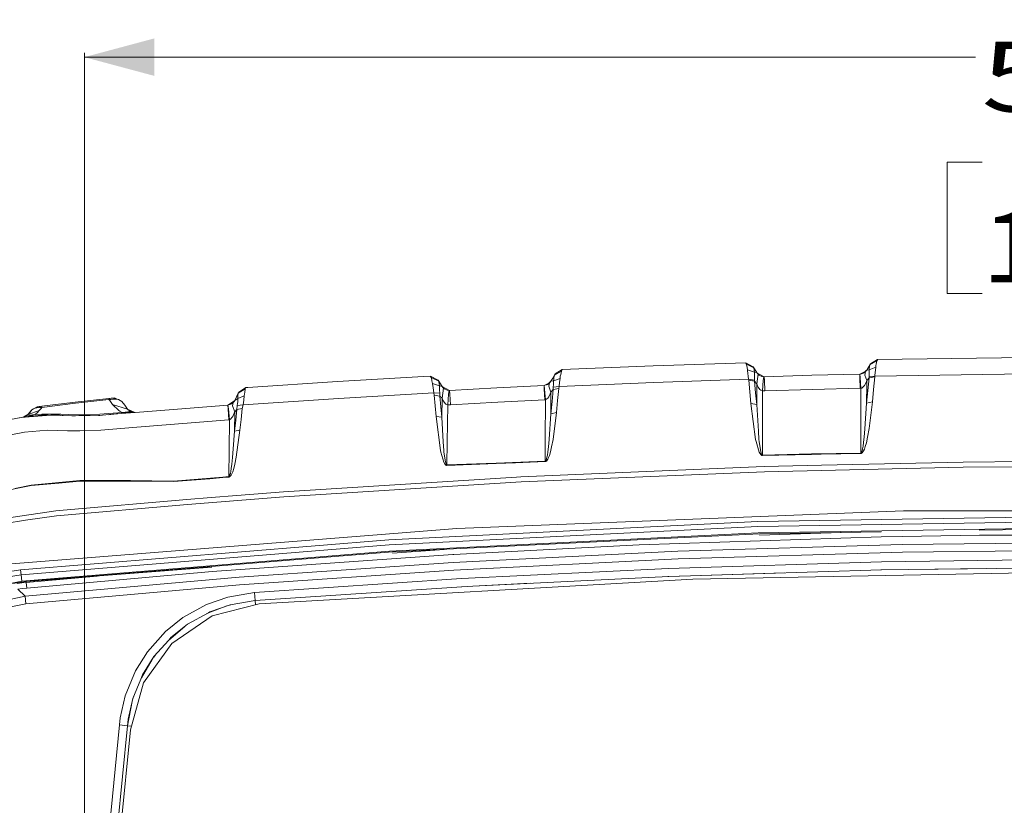
# Model space of a CAD drawing. Units: millimetres. Extents: x -1525 to 1837, y 192 to 3386.
# Drawn here: x -790 to -88, y 2825 to 3386 of the extents above; entities that cross this region are included whole.
import ezdxf

# ---------------------------------------------------------------- set-up
doc = ezdxf.new("R2010")
doc.units = ezdxf.units.MM
doc.layers.add('1', color=7, linetype='Continuous', true_color=0xffffff)
doc.styles.add('blockfont', font='simplex.shx')
doc.dimstyles.get("Standard").update_dxf_attribs({"dimtxt": 0.18, "dimasz": 0.18, "dimexe": 0.18, "dimexo": 0.0625, "dimgap": 0.09, "dimtad": 0, "dimtih": 1, "dimtoh": 1, "dimdec": 4, "dimzin": 0, "dimdsep": 46, "dimtxsty": 'Standard', "dimcen": 0.09, "dimadec": 0, "dimazin": 0, "dimtfac": 1, "dimtdec": 4, "dimtofl": 0, "dimtmove": 0, "dimatfit": 3, "dimfxl": 1, "dimtolj": 1, "dimtzin": 0, "dimarcsym": 0})

# ---------------------------------------------------------------- blocks, each defined once
blk = doc.blocks.new('_U0')
at = {"layer": '1', "color": 18, "lineweight": 18}
for p, q in [((-744.18366, 2628.217829), (-744.18366, 3362.308304)), ((744.18366, 2628.217829), (744.18366, 3362.308304)), ((-744.18366, 3359.133304), (-108.045833, 3359.133304)), ((744.18366, 3359.133304), (108.045833, 3359.133304))]:
    blk.add_line(p, q, dxfattribs=at)
at = {"layer": '1', "color": 18, "lineweight": 13}
for p, q in [((-103.333333, 3284.133304), (-128.333333, 3284.133304)), ((-128.333333, 3284.133304), (-128.333333, 3190.383304)), ((128.333333, 3284.133304), (103.333333, 3284.133304)), ((128.333333, 3190.383304), (128.333333, 3284.133304)), ((-128.333333, 3190.383304), (-103.333333, 3190.383304)), ((103.333333, 3190.383304), (128.333333, 3190.383304))]:
    blk.add_line(p, q, dxfattribs=at)
at = {"layer": '1', "color": 18, "lineweight": 70}
for points in [[(-744.18366, 3359.133304), (-694.183709, 3372.530764), (-694.18361, 3345.735844)], [(744.18366, 3359.133304), (694.183709, 3345.735844), (694.18361, 3372.530764)]]:
    blk.add_solid(points, dxfattribs=at)
at = {"layer": '1', "color": 18, "linetype": 'Continuous', "lineweight": 13, "char_height": 50, "attachment_point": 7, "line_spacing_factor": 0.903614, "style": 'blockfont'}
for s, insert in [('\\W1.3321;58.6', (-103.808333, 3320.237471)), ('\\W1.1591;1488', (-103.808333, 3198.362471))]:
    blk.add_mtext(s, dxfattribs=dict(at, insert=insert))

msp = doc.modelspace()

# ---------------------------------------------------------------- linework, layer by layer
at = {"layer": '1', "color": 18, "linetype": 'Continuous', "lineweight": 18}
for p, q in [((-183.565706, 3139.588855), (-178.516254, 3142.337106)), ((-178.063333, 3143.305562), (-183.10833, 3140.365623)), ((-178.516254, 3142.337106), (-179.00978, 3139.966272)), ((-178.178102, 3143.058084), (-178.516254, 3142.337106)), ((-178.063333, 3143.305562), (-178.178102, 3143.058084)), ((-67.656979, 3144.787334), (-178.063333, 3143.305562)), ((-408.637136, 3132.242702), (-403.707713, 3134.985231)), ((-403.175026, 3136.150382), (-408.092737, 3133.180164)), ((-403.170526, 3136.169456), (-408.088207, 3133.199237)), ((-403.707713, 3134.985231), (-404.208243, 3132.70428)), ((-403.309613, 3135.853551), (-403.707713, 3134.985231)), ((-403.175026, 3136.150382), (-403.309613, 3135.853551)), ((-403.175026, 3136.150382), (-338.208318, 3138.785861)), ((-403.170526, 3136.169456), (-403.175026, 3136.150382)), ((-403.170526, 3136.169456), (-338.208318, 3138.785861)), ((-338.208318, 3138.785861), (-272.094697, 3140.992187)), ((-272.094697, 3140.992187), (-266.795278, 3138.121389)), ((-272.094697, 3140.992187), (-271.984309, 3140.766881)), ((-271.659881, 3140.107416), (-271.984309, 3140.766881)), ((-271.659881, 3140.107416), (-271.521956, 3139.786266)), ((-266.367435, 3137.415908), (-271.659881, 3140.107416)), ((-271.521956, 3139.786266), (-271.139681, 3137.62524)), ((-271.139681, 3137.62524), (-270.863444, 3136.063598)), ((-270.863444, 3136.063598), (-270.80071, 3135.453247)), ((-265.930533, 3134.238504), (-270.863444, 3136.063598)), ((-270.80071, 3135.453247), (-270.092219, 3129.309915)), ((-266.795278, 3138.121389), (-264.264286, 3133.97076)), ((-266.795278, 3138.121389), (-266.687006, 3137.94186)), ((-266.687006, 3137.94186), (-266.367435, 3137.415908)), ((-266.367435, 3137.415908), (-266.2507, 3137.182496)), ((-264.264286, 3133.97076), (-266.367435, 3137.415908)), ((-266.2507, 3137.182496), (-265.930533, 3134.238504)), ((-190.706879, 3132.903121), (-187.289245, 3134.442067)), ((-188.270658, 3133.529209), (-185.789704, 3135.836862)), ((-187.183127, 3132.293724), (-186.652675, 3134.709142)), ((-186.652675, 3134.709142), (-187.107816, 3134.288333)), ((-186.652675, 3134.709142), (-186.069995, 3135.405563)), ((-186.069995, 3135.405563), (-185.960099, 3135.564588)), ((-185.960099, 3135.564588), (-185.789794, 3135.835432)), ((-185.789794, 3135.835432), (-183.565706, 3139.588855)), ((-185.789794, 3135.835432), (-184.028506, 3136.073612)), ((-185.789704, 3135.836862), (-185.789794, 3135.835432)), ((-185.789704, 3135.836862), (-183.10833, 3140.365623)), ((-184.03621, 3133.298419), (-184.033245, 3134.362958)), ((-184.028506, 3136.073612), (-184.033245, 3134.362958)), ((-184.028506, 3136.073612), (-179.313168, 3137.8875)), ((-184.028506, 3136.073612), (-184.016541, 3136.990331)), ((-183.565706, 3139.588855), (-184.016541, 3136.990331)), ((-183.565706, 3139.588855), (-183.224484, 3140.167259)), ((-183.10833, 3140.365623), (-183.224484, 3140.167259)), ((-179.313168, 3137.8875), (-179.894969, 3132.026456)), ((-179.207519, 3139.016174), (-179.313168, 3137.8875)), ((-179.00978, 3139.966272), (-179.207519, 3139.016174)), ((-627.542019, 3123.495124), (-563.614845, 3127.649568)), ((-563.614845, 3127.649568), (-502.173841, 3131.225131)), ((-502.173841, 3131.225131), (-497.138292, 3131.518148)), ((-497.138292, 3131.518148), (-491.71102, 3128.686212)), ((-497.138292, 3131.518148), (-497.01637, 3131.275438)), ((-496.657729, 3130.563043), (-497.01637, 3131.275438)), ((-496.657729, 3130.563043), (-496.513635, 3130.239032)), ((-491.243273, 3127.92661), (-496.657729, 3130.563043)), ((-496.513635, 3130.239032), (-496.087432, 3128.078245)), ((-496.087432, 3128.078245), (-495.711863, 3126.174234)), ((-491.71102, 3128.686212), (-488.910496, 3124.159597)), ((-491.71102, 3128.686212), (-491.592854, 3128.493331)), ((-491.592854, 3128.493331), (-491.243273, 3127.92661)), ((-491.243273, 3127.92661), (-491.122693, 3127.692483)), ((-488.910496, 3124.159597), (-491.243273, 3127.92661)), ((-491.122693, 3127.692483), (-490.707904, 3124.488853)), ((-413.668036, 3125.526212), (-411.199391, 3127.85127)), ((-412.08896, 3126.683734), (-411.497951, 3127.389453)), ((-411.497951, 3127.389453), (-411.384225, 3127.554677)), ((-411.199391, 3127.85127), (-411.384225, 3127.554677)), ((-411.199391, 3127.85127), (-409.91056, 3130.060218)), ((-411.199391, 3127.85127), (-409.263194, 3128.099702)), ((-408.088207, 3133.199237), (-409.91056, 3130.060218)), ((-409.91056, 3130.060218), (-408.637136, 3132.242702)), ((-409.263194, 3128.099702), (-409.287602, 3126.584791)), ((-409.263194, 3128.099702), (-404.673338, 3129.757427)), ((-409.263194, 3128.099702), (-409.20198, 3129.437946)), ((-409.20198, 3129.437946), (-409.030229, 3130.290769)), ((-408.637136, 3132.242702), (-409.030229, 3130.290769)), ((-408.637136, 3132.242702), (-408.230841, 3132.941268)), ((-408.092737, 3133.180164), (-408.230841, 3132.941268)), ((-408.088207, 3133.199237), (-408.092737, 3133.180164)), ((-404.673338, 3129.757427), (-404.976994, 3127.142213)), ((-404.493034, 3131.40633), (-404.673338, 3129.757427)), ((-404.208243, 3132.70428), (-404.493034, 3131.40633)), ((-270.092219, 3129.309915), (-337.745339, 3127.005361)), ((-270.092219, 3129.309915), (-265.897453, 3128.691696)), ((-270.092219, 3129.309915), (-269.998968, 3128.525041)), ((-269.998968, 3128.525041), (-265.874892, 3127.817415)), ((-269.998968, 3128.525041), (-269.234598, 3120.245956)), ((-265.930533, 3134.238504), (-265.959561, 3133.792423)), ((-265.9446, 3132.563613), (-265.959561, 3133.792423)), ((-265.930235, 3131.38368), (-265.9446, 3132.563613)), ((-264.264286, 3133.97076), (-265.930533, 3134.238504)), ((-265.930235, 3131.38368), (-265.897453, 3128.691696)), ((-265.897453, 3128.691696), (-265.874892, 3127.817415)), ((-265.874892, 3127.817415), (-264.25004, 3126.102708)), ((-265.874892, 3127.817415), (-265.099734, 3119.532369)), ((-264.264286, 3133.97076), (-264.075249, 3133.680128)), ((-263.796747, 3129.457973), (-264.25004, 3126.102708)), ((-259.071511, 3131.102391), (-264.206774, 3133.88234)), ((-264.075249, 3133.680128), (-263.956845, 3133.51538)), ((-263.956845, 3133.51538), (-263.343453, 3132.812999)), ((-263.343453, 3132.812999), (-263.796747, 3129.457973)), ((-263.343453, 3132.812999), (-262.723148, 3132.28371)), ((-262.723148, 3132.28371), (-262.307078, 3132.001184)), ((-262.307078, 3132.001184), (-261.077553, 3131.420635)), ((-260.548979, 3131.26757), (-261.077553, 3131.420635)), ((-260.548979, 3131.26757), (-259.221464, 3131.101154)), ((-260.142326, 3120.981716), (-259.688675, 3128.451847)), ((-259.221464, 3131.101154), (-259.688675, 3128.451847)), ((-258.96138, 3131.1033), (-259.221464, 3131.101154)), ((-224.891067, 3132.069372), (-258.96138, 3131.1033)), ((-258.96138, 3131.1033), (-258.839458, 3128.455423)), ((-258.578837, 3120.996259), (-258.839458, 3128.455423)), ((-224.891067, 3132.069372), (-190.817103, 3132.899545)), ((-190.817103, 3132.899545), (-190.706879, 3132.903121)), ((-190.817103, 3132.899545), (-190.726891, 3130.260728)), ((-190.534905, 3122.826837), (-190.726891, 3130.260728)), ((-190.706879, 3132.903121), (-190.215945, 3132.943414)), ((-190.366834, 3130.273364), (-190.706879, 3132.903121)), ((-189.872161, 3122.848056), (-190.366834, 3130.273364)), ((-190.215945, 3132.943414), (-188.902676, 3133.258127)), ((-188.270658, 3133.529209), (-188.902676, 3133.258127)), ((-187.119007, 3134.281181), (-188.270658, 3133.529209)), ((-187.183127, 3132.293724), (-185.804904, 3128.273748)), ((-187.107816, 3134.288333), (-187.119007, 3134.281181)), ((-186.26295, 3127.036355), (-185.804904, 3128.273748)), ((-185.804904, 3128.273748), (-185.811147, 3125.342391)), ((-185.804904, 3128.273748), (-184.076652, 3130.190872)), ((-184.076652, 3130.190872), (-184.962794, 3121.224664)), ((-184.076652, 3130.190872), (-180.017024, 3130.951665)), ((-184.058368, 3130.888961), (-184.076652, 3130.190872)), ((-179.94222, 3131.582282), (-184.058368, 3130.888961)), ((-184.041798, 3131.278299), (-184.058368, 3130.888961)), ((-184.041798, 3131.278299), (-184.03621, 3133.298419)), ((-180.017024, 3130.951665), (-180.893242, 3121.993326)), ((-179.94222, 3131.582282), (-180.017024, 3130.951665)), ((-67.563683, 3133.139394), (-179.94222, 3131.582282)), ((-179.894969, 3132.026456), (-179.94222, 3131.582282)), ((-634.321213, 3119.286083), (-629.333973, 3122.430824)), ((-628.96204, 3123.402856), (-633.936286, 3120.069765)), ((-628.953874, 3123.434804), (-633.928061, 3120.101713)), ((-629.333973, 3122.430824), (-629.75198, 3119.86091)), ((-629.056096, 3123.155855), (-629.333973, 3122.430824)), ((-628.96204, 3123.402856), (-629.056096, 3123.155855)), ((-627.542019, 3123.495124), (-628.96204, 3123.402856)), ((-628.953874, 3123.434804), (-628.96204, 3123.402856)), ((-628.953874, 3123.434804), (-627.542019, 3123.495124)), ((-495.711863, 3126.174234), (-495.283544, 3123.182319)), ((-490.707904, 3124.488853), (-495.711863, 3126.174234)), ((-495.283544, 3123.182319), (-494.698584, 3119.672082)), ((-490.707904, 3124.488853), (-490.700394, 3122.757696)), ((-488.910496, 3124.159597), (-490.707904, 3124.488853)), ((-490.700394, 3122.757696), (-490.69801, 3122.204326)), ((-490.655303, 3121.651672), (-490.69801, 3122.204326)), ((-490.469724, 3119.250081), (-490.655303, 3121.651672)), ((-488.910496, 3124.159597), (-488.670141, 3123.801015)), ((-483.572562, 3121.328222), (-488.855255, 3124.077183)), ((-488.670141, 3123.801015), (-488.532275, 3123.61791)), ((-488.532275, 3123.61791), (-487.876266, 3122.907661)), ((-487.876266, 3122.907661), (-488.377988, 3119.313024)), ((-487.876266, 3122.907661), (-487.325013, 3122.457765)), ((-487.325013, 3122.457765), (-486.907035, 3122.181676)), ((-486.907035, 3122.181676), (-485.674262, 3121.618293)), ((-485.148937, 3121.472858), (-485.674262, 3121.618293)), ((-485.148937, 3121.472858), (-483.822405, 3121.321462)), ((-483.822405, 3121.321462), (-484.39303, 3118.608259)), ((-483.469933, 3121.330999), (-483.822405, 3121.321462)), ((-449.782997, 3123.174928), (-483.469933, 3121.330999)), ((-483.469933, 3121.330999), (-483.244389, 3118.633054)), ((-449.782997, 3123.174928), (-416.088998, 3124.88582)), ((-416.088998, 3124.88582), (-416.032791, 3124.888681)), ((-416.088998, 3124.88582), (-415.898442, 3122.205995)), ((-416.032791, 3124.888681), (-412.591938, 3126.53972)), ((-416.032791, 3124.888681), (-415.612608, 3124.92802)), ((-415.715158, 3122.216485), (-416.032791, 3124.888681)), ((-415.481091, 3114.658855), (-415.898442, 3122.205995)), ((-415.143192, 3114.677213), (-415.715158, 3122.216485)), ((-415.612608, 3124.92802), (-414.302111, 3125.249885)), ((-413.668036, 3125.526212), (-414.302111, 3125.249885)), ((-412.509978, 3126.292728), (-413.668036, 3125.526212)), ((-412.61825, 3124.225877), (-412.08896, 3126.683734)), ((-412.61825, 3124.225877), (-411.191702, 3120.122693)), ((-412.08896, 3126.683734), (-412.509978, 3126.292728)), ((-411.191702, 3120.122693), (-409.555197, 3121.916078)), ((-409.555197, 3121.916078), (-410.389096, 3113.296054)), ((-409.555197, 3121.916078), (-409.472227, 3123.588346)), ((-409.555197, 3121.916078), (-405.597329, 3122.66209)), ((-409.472227, 3123.588346), (-409.33162, 3125.567935)), ((-405.376762, 3124.186538), (-409.472227, 3123.588346)), ((-409.33162, 3125.567935), (-409.295887, 3126.070522)), ((-409.295887, 3126.070522), (-409.287602, 3126.584791)), ((-405.597329, 3122.66209), (-406.435013, 3114.041351)), ((-405.376762, 3124.186538), (-405.597329, 3122.66209)), ((-404.976994, 3127.142213), (-405.376762, 3124.186538)), ((-337.745339, 3127.005361), (-405.376762, 3124.186538)), ((-268.475562, 3111.966632), (-269.234598, 3120.245956)), ((-264.25004, 3126.102708), (-264.330208, 3111.247085)), ((-264.25004, 3126.102708), (-263.634056, 3124.553226)), ((-263.22028, 3123.727582), (-263.634056, 3124.553226)), ((-261.995465, 3122.016452), (-263.22028, 3123.727582)), ((-261.468202, 3121.551298), (-261.995465, 3122.016452)), ((-260.142326, 3120.981716), (-261.468202, 3121.551298)), ((-260.142326, 3120.981716), (-260.24425, 3091.658853)), ((-260.142326, 3120.981716), (-258.578837, 3120.996259)), ((-258.578837, 3120.996259), (-224.559277, 3121.980928)), ((-224.559277, 3121.980928), (-190.534905, 3122.826837)), ((-190.534905, 3122.826837), (-189.872161, 3122.848056)), ((-189.872161, 3122.848056), (-190.023303, 3085.867666)), ((-189.872161, 3122.848056), (-189.380795, 3123.006605)), ((-188.065067, 3123.996757), (-189.380795, 3123.006605)), ((-187.617436, 3124.567293), (-188.065067, 3123.996757)), ((-187.431097, 3124.804996), (-187.617436, 3124.567293)), ((-186.26295, 3127.036355), (-187.431097, 3124.804996)), ((-185.811147, 3125.342391), (-185.842514, 3112.257741)), ((-185.842514, 3112.257741), (-184.962794, 3121.224664)), ((-181.763053, 3113.034509), (-180.893242, 3121.993326)), ((-726.683974, 3115.522645), (-750.636399, 3112.965606)), ((-748.241961, 3112.421058), (-726.605535, 3114.72895)), ((-726.683974, 3115.522645), (-725.953698, 3115.594886)), ((-726.683974, 3115.522645), (-726.605535, 3114.72895)), ((-726.605535, 3114.72895), (-725.193739, 3114.933513)), ((-726.605535, 3114.72895), (-726.094544, 3114.036582)), ((-726.094544, 3114.036582), (-724.078953, 3111.304544)), ((-725.953698, 3115.594886), (-725.050986, 3115.683578)), ((-723.370135, 3115.07728), (-725.193739, 3114.933513)), ((-725.050986, 3115.683578), (-724.126101, 3115.772747)), ((-724.126101, 3115.772747), (-723.504007, 3115.831636)), ((-723.504007, 3115.831636), (-722.782254, 3115.892671)), ((-723.504007, 3115.831636), (-719.881713, 3114.821218)), ((-721.368253, 3115.039848), (-723.370135, 3115.07728)), ((-722.782254, 3115.892671), (-721.230836, 3115.197548)), ((-721.368253, 3115.039848), (-719.881713, 3114.821218)), ((-717.355192, 3113.46104), (-719.881713, 3114.821218)), ((-717.355192, 3113.46104), (-715.375483, 3110.76238)), ((-636.826396, 3114.206575), (-641.756952, 3110.876583)), ((-637.423635, 3113.235496), (-637.931883, 3112.647556)), ((-637.423635, 3113.235496), (-637.299716, 3113.40525)), ((-636.826694, 3114.203237), (-637.299716, 3113.40525)), ((-636.826694, 3114.203237), (-635.566175, 3116.760276)), ((-636.826694, 3114.203237), (-634.664237, 3115.501665)), ((-636.826396, 3114.206575), (-636.826694, 3114.203237)), ((-633.928061, 3120.101713), (-636.826396, 3114.206575)), ((-635.566175, 3116.760276), (-634.321213, 3119.286083)), ((-634.698689, 3113.354228), (-634.880424, 3111.760877)), ((-634.664237, 3115.501665), (-634.698689, 3113.354228)), ((-630.041778, 3117.393516), (-634.664237, 3115.501665)), ((-634.64582, 3116.610073), (-634.664237, 3115.501665)), ((-634.535432, 3117.520355), (-634.64582, 3116.610073)), ((-634.321213, 3119.286083), (-634.535432, 3117.520355)), ((-634.03374, 3119.870685), (-634.321213, 3119.286083)), ((-633.936286, 3120.069765), (-634.03374, 3119.870685)), ((-633.928061, 3120.101713), (-633.936286, 3120.069765)), ((-562.839925, 3115.626119), (-630.95665, 3111.076616)), ((-630.388498, 3114.451908), (-630.95665, 3111.076616)), ((-630.041778, 3117.393516), (-630.388498, 3114.451908)), ((-629.922688, 3118.811391), (-630.041778, 3117.393516)), ((-629.75198, 3119.86091), (-629.922688, 3118.811391)), ((-494.698584, 3119.672082), (-562.839925, 3115.626119)), ((-494.698584, 3119.672082), (-490.469724, 3119.250081)), ((-494.698584, 3119.672082), (-494.419754, 3117.793106)), ((-494.419754, 3117.793106), (-490.363091, 3117.162727)), ((-494.419754, 3117.793106), (-493.772388, 3110.280298)), ((-490.469724, 3119.250081), (-490.363091, 3117.162727)), ((-490.363091, 3117.162727), (-488.87974, 3115.718149)), ((-490.363091, 3117.162727), (-489.717662, 3109.653257)), ((-488.87974, 3115.718149), (-489.069402, 3102.143787)), ((-488.377988, 3119.313024), (-488.87974, 3115.718149)), ((-488.87974, 3115.718149), (-488.341272, 3114.395879)), ((-487.931132, 3113.587163), (-488.341272, 3114.395879)), ((-486.714482, 3111.925386), (-487.931132, 3113.587163)), ((-484.872222, 3110.974334), (-484.39303, 3118.608259)), ((-482.753932, 3111.034654), (-483.244389, 3118.633054)), ((-449.124724, 3112.914108), (-415.481091, 3114.658855)), ((-415.481091, 3114.658855), (-415.143192, 3114.677213)), ((-415.143192, 3114.677213), (-415.194511, 3085.963748)), ((-415.143192, 3114.677213), (-414.7228, 3114.827655)), ((-413.410813, 3115.847848), (-414.7228, 3114.827655)), ((-412.775576, 3116.680406), (-413.410813, 3115.847848)), ((-411.614358, 3118.958496), (-412.775576, 3116.680406)), ((-411.614358, 3118.958496), (-411.191702, 3120.122693)), ((-411.191702, 3120.122693), (-411.224604, 3104.675315)), ((-411.224604, 3104.675315), (-410.389096, 3113.296054)), ((-407.274455, 3105.419897), (-406.435013, 3114.041351)), ((-265.099734, 3119.532369), (-264.330208, 3111.247085)), ((-781.684279, 3107.342027), (-784.323156, 3104.232572)), ((-784.270465, 3104.182504), (-776.437283, 3106.849454)), ((-781.582952, 3107.431434), (-782.918096, 3105.81734)), ((-781.684279, 3107.342027), (-781.582952, 3107.431434)), ((-781.582952, 3107.431434), (-780.59727, 3108.153127)), ((-777.781785, 3109.548353), (-780.59727, 3108.153127)), ((-779.283941, 3108.633541), (-780.59727, 3108.153127)), ((-779.283941, 3108.633541), (-777.994812, 3108.91249)), ((-776.269794, 3109.123014), (-777.994812, 3108.91249)), ((-777.781785, 3109.548353), (-777.557254, 3109.5834)), ((-776.437283, 3106.849454), (-777.714252, 3105.47211)), ((-777.557254, 3109.5834), (-777.034998, 3109.657787)), ((-777.034998, 3109.657787), (-776.433349, 3109.74171)), ((-776.437283, 3106.849454), (-775.071979, 3108.485483)), ((-776.433349, 3109.74171), (-775.553465, 3109.86235)), ((-774.467349, 3109.210275), (-776.269794, 3109.123014)), ((-775.553465, 3109.86235), (-774.573386, 3109.995387)), ((-774.467349, 3109.210275), (-775.071979, 3108.485483)), ((-752.633572, 3112.717651), (-774.573386, 3109.995387)), ((-774.573386, 3109.995387), (-774.467349, 3109.210275)), ((-774.467349, 3109.210275), (-750.55033, 3112.17501)), ((-752.633572, 3112.717651), (-750.636399, 3112.965606)), ((-750.55033, 3112.17501), (-748.241961, 3112.421058)), ((-724.078953, 3111.304544), (-713.371456, 3108.029388)), ((-724.078953, 3111.304544), (-719.619334, 3107.038759)), ((-719.619334, 3107.038759), (-718.824267, 3106.534027)), ((-717.17, 3105.656169), (-718.824267, 3106.534027)), ((-715.375483, 3110.76238), (-713.371456, 3108.029388)), ((-713.371456, 3108.029388), (-711.892962, 3106.615566)), ((-713.371456, 3108.029388), (-708.173492, 3105.614935)), ((-711.892962, 3106.615566), (-711.629391, 3106.448196)), ((-711.629391, 3106.448196), (-711.080849, 3106.156848)), ((-692.600369, 3106.841825), (-708.028376, 3105.617784)), ((-641.756952, 3110.876583), (-692.600369, 3106.841825)), ((-641.757071, 3110.875152), (-692.600369, 3106.841825)), ((-641.757071, 3110.875152), (-641.705036, 3110.879444)), ((-641.756952, 3110.876583), (-641.757071, 3110.875152)), ((-641.757071, 3110.875152), (-641.548336, 3108.117603)), ((-641.02596, 3110.975765), (-641.705036, 3110.879444)), ((-641.705036, 3110.879444), (-641.37882, 3108.131431)), ((-641.548336, 3108.117603), (-640.963316, 3100.366615)), ((-641.37882, 3108.131431), (-640.650094, 3100.392126)), ((-639.736056, 3111.390613), (-641.02596, 3110.975765)), ((-639.140487, 3111.700796), (-639.736056, 3111.390613)), ((-638.029218, 3112.550996), (-639.140487, 3111.700796)), ((-637.931883, 3112.647556), (-638.397396, 3110.191368)), ((-636.841714, 3106.015466), (-638.397396, 3110.191368)), ((-637.931883, 3112.647556), (-638.029218, 3112.550996)), ((-635.261655, 3107.734464), (-636.841714, 3106.015466)), ((-635.261655, 3107.734464), (-636.105299, 3099.980853)), ((-635.010123, 3110.624097), (-635.261655, 3107.734464)), ((-635.261655, 3107.734464), (-631.450713, 3108.405851)), ((-630.95665, 3111.076616), (-635.010123, 3110.624097)), ((-635.00458, 3110.672496), (-635.010123, 3110.624097)), ((-634.880424, 3111.760877), (-635.00458, 3110.672496)), ((-631.450713, 3108.405851), (-632.283747, 3100.6613)), ((-630.95665, 3111.076616), (-631.450713, 3108.405851)), ((-493.772388, 3110.280298), (-493.12219, 3102.767728)), ((-489.717662, 3109.653257), (-489.069402, 3102.143787)), ((-486.193478, 3111.485504), (-486.714482, 3111.925386)), ((-484.872222, 3110.974334), (-486.193478, 3111.485504)), ((-484.872222, 3110.974334), (-485.248357, 3084.271453)), ((-484.872222, 3110.974334), (-482.753932, 3111.034654)), ((-482.753932, 3111.034654), (-449.124724, 3112.914108)), ((-268.475562, 3111.966632), (-265.077949, 3086.189531)), ((-264.330208, 3111.247085), (-268.475562, 3111.966632)), ((-264.330208, 3111.247085), (-263.064176, 3092.139505)), ((-187.038422, 3093.874238), (-185.842514, 3112.257741)), ((-185.842514, 3112.257741), (-181.763053, 3113.034509)), ((-181.763053, 3113.034509), (-184.081525, 3094.090961)), ((-788.01924, 3102.173828), (-831.506729, 3094.175838)), ((-789.268136, 3101.91109), (-828.09633, 3094.757341)), ((-783.516109, 3102.406763), (-789.268136, 3101.91109)), ((-787.913501, 3102.097057), (-789.268136, 3101.91109)), ((-784.36172, 3104.26905), (-788.01924, 3102.173828)), ((-788.01924, 3102.173828), (-787.994266, 3102.155708)), ((-787.994266, 3102.155708), (-787.913501, 3102.097057)), ((-787.913501, 3102.097057), (-783.548534, 3102.770828)), ((-787.913501, 3102.097057), (-787.894547, 3102.100156)), ((-787.913501, 3102.097057), (-787.907362, 3102.09801)), ((-787.907362, 3102.09801), (-787.894547, 3102.100156)), ((-787.906026, 3102.098279), (-787.468731, 3102.186225)), ((-786.524415, 3102.339767), (-787.894547, 3102.100156)), ((-787.112534, 3102.2835), (-787.468731, 3102.186225)), ((-785.19541, 3103.282474), (-787.112534, 3102.2835)), ((-785.395145, 3102.561019), (-786.524415, 3102.339767)), ((-785.395145, 3102.561019), (-781.840503, 3103.474639)), ((-785.19541, 3103.282474), (-779.24782, 3104.141019)), ((-784.690619, 3103.72474), (-785.19541, 3103.282474)), ((-784.270465, 3104.182504), (-784.690619, 3103.72474)), ((-783.847248, 3104.793346), (-784.36172, 3104.26905)), ((-784.36172, 3104.26905), (-784.323156, 3104.232572)), ((-784.323156, 3104.232572), (-784.270465, 3104.182504)), ((-782.918096, 3105.81734), (-784.270465, 3104.182504)), ((-781.828344, 3103.036426), (-783.548534, 3102.770828)), ((-768.147111, 3103.731178), (-783.516109, 3102.406763)), ((-779.24782, 3104.141019), (-781.840503, 3103.474639)), ((-774.891138, 3103.613399), (-781.828344, 3103.036426)), ((-777.714252, 3105.47211), (-779.24782, 3104.141019)), ((-779.24782, 3104.141019), (-774.426877, 3104.447864)), ((-774.891138, 3103.613399), (-769.912544, 3103.579042)), ((-760.920882, 3104.350828), (-774.426877, 3104.447864)), ((-767.221451, 3103.693269), (-768.147111, 3103.731178)), ((-753.086507, 3103.116296), (-767.221451, 3103.693269)), ((-761.813819, 3103.523038), (-767.221451, 3103.693269)), ((-751.328707, 3103.173994), (-767.221451, 3103.693269)), ((-761.389911, 3103.502731), (-761.813819, 3103.523038)), ((-760.920882, 3104.350828), (-755.62948, 3104.094289)), ((-748.244047, 3103.951), (-755.62948, 3104.094289)), ((-751.33419, 3103.144668), (-753.086507, 3103.116296)), ((-733.813763, 3103.428148), (-751.33419, 3103.144668)), ((-750.485702, 3103.158397), (-751.328707, 3103.173994)), ((-748.244047, 3103.951), (-740.098357, 3103.79269)), ((-740.098357, 3103.79269), (-733.08903, 3104.290269)), ((-733.098581, 3103.488872), (-733.998388, 3103.425161)), ((-721.242368, 3104.495548), (-733.813763, 3103.428148)), ((-721.242547, 3104.495548), (-733.813763, 3103.428148)), ((-733.08903, 3104.290269), (-717.17, 3105.656169)), ((-727.308708, 3103.980473), (-721.242547, 3104.495548)), ((-721.242547, 3104.495548), (-720.466742, 3104.56142)), ((-721.242547, 3104.495548), (-720.612102, 3104.549075)), ((-708.028376, 3105.617784), (-721.242368, 3104.495548)), ((-717.17, 3105.656169), (-711.080849, 3106.156848)), ((-717.17, 3105.656169), (-710.631013, 3105.461858)), ((-711.080849, 3106.156848), (-708.890915, 3105.605148)), ((-708.059226, 3105.615164), (-710.631013, 3105.461858)), ((-708.890915, 3105.605148), (-708.040568, 3105.616749)), ((-640.963316, 3100.366615), (-706.730962, 3095.038675)), ((-640.650094, 3100.392126), (-640.963316, 3100.366615)), ((-640.650094, 3100.392126), (-640.855253, 3078.89726)), ((-639.968514, 3100.756429), (-640.650094, 3100.392126)), ((-638.669968, 3102.109216), (-639.968514, 3100.756429)), ((-638.068318, 3103.080057), (-638.669968, 3102.109216)), ((-636.940897, 3105.715297), (-638.068318, 3103.080057)), ((-636.841714, 3106.015466), (-636.943936, 3092.225336)), ((-636.943936, 3092.225336), (-636.105299, 3099.980853)), ((-636.841714, 3106.015466), (-636.940897, 3105.715297)), ((-632.283747, 3100.6613), (-633.111477, 3092.91508)), ((-493.12219, 3102.767728), (-490.011662, 3078.418992)), ((-489.069402, 3102.143787), (-493.12219, 3102.767728)), ((-489.069402, 3102.143787), (-488.043547, 3084.723018)), ((-411.224604, 3104.675315), (-412.416756, 3086.474441)), ((-411.224604, 3104.675315), (-407.274455, 3105.419897)), ((-407.274455, 3105.419897), (-409.666896, 3086.346172)), ((-770.448506, 3092.926763), (-786.858261, 3091.424726)), ((-756.121814, 3092.385314), (-770.448506, 3092.926763)), ((-747.438848, 3092.546247), (-756.121814, 3092.385314)), ((-732.521951, 3092.822812), (-747.438848, 3092.546247)), ((-706.730962, 3095.038675), (-732.521951, 3092.822812)), ((-636.943936, 3092.225336), (-637.905419, 3079.5274)), ((-636.943936, 3092.225336), (-633.111477, 3092.91508)), ((-633.111477, 3092.91508), (-635.763288, 3073.633932)), ((-262.671113, 3086.207412), (-263.064176, 3092.139505)), ((-187.038422, 3093.874238), (-187.587246, 3088.002227)), ((-184.081525, 3094.090961), (-185.153648, 3088.038944)), ((-786.858261, 3091.424726), (-802.757502, 3088.451169)), ((-415.194511, 3085.963748), (-415.223926, 3070.83752)), ((-412.940919, 3080.952428), (-412.436813, 3086.168073)), ((-412.436813, 3086.168073), (-412.416756, 3086.474441)), ((-409.666896, 3086.346172), (-410.66578, 3080.967687)), ((-264.78833, 3084.800981), (-265.077949, 3086.189531)), ((-262.528241, 3084.857963), (-262.671113, 3086.207412)), ((-260.24425, 3091.658853), (-260.289818, 3075.202011)), ((-190.023303, 3085.867666), (-190.068722, 3076.544069)), ((-188.050583, 3084.069274), (-187.80306, 3086.170219)), ((-187.587246, 3088.002227), (-187.80306, 3086.170219)), ((-186.062679, 3083.985113), (-185.153648, 3088.038944)), ((-640.855253, 3078.89726), (-641.069889, 3059.81829)), ((-638.361096, 3073.509477), (-637.905419, 3079.5274)), ((-489.758462, 3077.188276), (-490.011662, 3078.418992)), ((-487.675518, 3078.472637), (-488.043547, 3084.723018)), ((-487.556994, 3077.275537), (-487.675518, 3078.472637)), ((-485.248357, 3084.271453), (-485.471338, 3068.131946)), ((-412.940919, 3080.952428), (-413.367867, 3077.460073)), ((-410.66578, 3080.967687), (-411.513478, 3077.364706)), ((-262.509167, 3077.200674), (-264.78833, 3084.800981)), ((-261.398792, 3077.467702), (-262.528241, 3084.857963)), ((-189.274579, 3077.714942), (-189.040512, 3078.497909)), ((-189.040512, 3078.497909), (-188.765571, 3079.674505)), ((-188.765571, 3079.674505), (-188.439399, 3081.43618)), ((-188.01704, 3078.240417), (-188.481599, 3077.432416)), ((-188.439399, 3081.43618), (-188.050583, 3084.069274)), ((-187.472582, 3079.453968), (-188.01704, 3078.240417)), ((-186.8283, 3081.270479), (-187.472582, 3079.453968)), ((-186.062679, 3083.985113), (-186.8283, 3081.270479)), ((-638.887525, 3068.765663), (-638.361096, 3073.509477)), ((-635.763288, 3073.633932), (-636.765718, 3068.743013)), ((-487.609714, 3069.992803), (-489.758462, 3077.188276)), ((-486.529976, 3070.270561), (-487.556994, 3077.275537)), ((-414.9822, 3070.959114), (-414.818764, 3071.163915)), ((-414.818764, 3071.163915), (-414.509416, 3071.824811)), ((-414.509416, 3071.824811), (-414.28858, 3072.517179)), ((-413.786769, 3071.542524), (-414.404452, 3070.856594)), ((-414.28858, 3072.517179), (-414.031208, 3073.559783)), ((-414.031208, 3073.559783), (-413.727731, 3075.122617)), ((-413.346261, 3072.259448), (-413.786769, 3071.542524)), ((-413.727731, 3075.122617), (-413.367867, 3077.460073)), ((-412.833244, 3073.337577), (-413.346261, 3072.259448)), ((-412.229031, 3074.951909), (-412.833244, 3073.337577)), ((-411.513478, 3077.364706), (-412.229031, 3074.951909)), ((-261.425257, 3075.472854), (-262.509167, 3077.200674)), ((-260.930985, 3075.063013), (-261.425257, 3075.472854)), ((-260.859162, 3075.784467), (-261.398792, 3077.467702)), ((-260.584354, 3074.914955), (-260.930985, 3075.063013)), ((-260.612607, 3075.384162), (-260.859162, 3075.784467)), ((-260.612607, 3075.384162), (-260.439545, 3075.238489)), ((-260.584354, 3074.914955), (-260.284632, 3074.878953)), ((-260.439545, 3075.238489), (-260.289818, 3075.202011)), ((-260.289818, 3075.202011), (-225.180492, 3075.923942)), ((-260.289818, 3075.202011), (-260.284632, 3074.878953)), ((-260.284632, 3074.878953), (-225.175858, 3075.601123)), ((-225.180492, 3075.923942), (-190.068722, 3076.544069)), ((-218.215808, 3075.724147), (-225.175858, 3075.601123)), ((-218.215808, 3075.724147), (-190.064892, 3076.221488)), ((-190.068722, 3076.544069), (-189.932272, 3076.581739)), ((-190.068722, 3076.544069), (-190.064892, 3076.221488)), ((-190.064892, 3076.221488), (-189.792067, 3076.261066)), ((-189.932272, 3076.581739), (-189.757124, 3076.729797)), ((-189.442322, 3076.414607), (-189.792067, 3076.261066)), ((-189.757124, 3076.729797), (-189.587966, 3076.978944)), ((-189.587966, 3076.978944), (-189.274579, 3077.714942)), ((-189.105079, 3076.672338), (-189.442322, 3076.414607)), ((-188.481599, 3077.432416), (-189.105079, 3076.672338)), ((-639.691293, 3063.500665), (-639.326215, 3065.604232)), ((-638.887525, 3068.765663), (-639.326215, 3065.604232)), ((-637.608528, 3065.481447), (-638.31532, 3063.309453)), ((-636.765718, 3068.743013), (-637.608528, 3065.481447)), ((-486.579329, 3068.367504), (-487.609714, 3069.992803)), ((-486.100316, 3067.977689), (-486.579329, 3068.367504)), ((-486.025602, 3068.6846), (-486.529976, 3070.270561)), ((-485.759795, 3067.837261), (-486.100316, 3067.977689)), ((-485.788763, 3068.302654), (-486.025602, 3068.6846)), ((-485.788763, 3068.302654), (-485.619515, 3068.163894)), ((-485.759795, 3067.837261), (-485.462874, 3067.806505)), ((-485.619515, 3068.163894), (-485.471338, 3068.131946)), ((-485.471338, 3068.131946), (-450.349599, 3069.495223)), ((-485.471338, 3068.131946), (-485.462874, 3067.806505)), ((-485.462874, 3067.806505), (-450.339973, 3069.170259)), ((-450.349599, 3069.495223), (-415.223926, 3070.83752)), ((-436.382711, 3069.70384), (-450.339973, 3069.170259)), ((-436.382711, 3069.70384), (-415.214509, 3070.513271)), ((-432.632089, 3059.669279), (-258.910388, 3066.934846)), ((-415.223926, 3070.83752), (-415.140927, 3070.854925)), ((-415.223926, 3070.83752), (-415.214509, 3070.513271)), ((-415.214509, 3070.513271), (-415.04845, 3070.532583)), ((-415.140927, 3070.854925), (-414.9822, 3070.959114)), ((-414.731026, 3070.642732), (-415.04845, 3070.532583)), ((-414.404452, 3070.856594), (-414.731026, 3070.642732)), ((-218.009323, 3067.857049), (-258.910388, 3066.934846)), ((-116.864346, 3066.468976), (-258.797139, 3063.282512)), ((-116.91536, 3070.136569), (-218.009323, 3067.857049)), ((-116.91536, 3070.136569), (-1.804572, 3070.950769)), ((-116.864346, 3066.468976), (-1.80379, 3067.279361)), ((-680.672348, 3056.551479), (-645.317316, 3059.377931)), ((-680.669248, 3056.220077), (-654.746413, 3058.293127)), ((-654.746413, 3058.293127), (-645.278871, 3059.050344)), ((-641.069889, 3059.81829), (-645.317316, 3059.377931)), ((-641.031444, 3059.490941), (-645.278871, 3059.050344)), ((-641.069889, 3059.81829), (-640.94609, 3059.868835)), ((-641.069889, 3059.81829), (-641.031444, 3059.490941)), ((-640.784442, 3059.545778), (-641.031444, 3059.490941)), ((-640.94609, 3059.868835), (-640.764654, 3060.045265)), ((-640.423357, 3059.731506), (-640.784442, 3059.545778)), ((-640.764654, 3060.045265), (-640.583873, 3060.340188)), ((-640.583873, 3060.340188), (-640.253365, 3061.182044)), ((-640.065074, 3060.038827), (-640.423357, 3059.731506)), ((-640.253365, 3061.182044), (-639.99629, 3062.104486)), ((-639.413476, 3060.912155), (-640.065074, 3060.038827)), ((-639.99629, 3062.104486), (-639.691293, 3063.500665)), ((-638.909638, 3061.866544), (-639.413476, 3060.912155)), ((-638.31532, 3063.309453), (-638.909638, 3061.866544)), ((-435.834587, 3059.466861), (-583.113685, 3050.160968)), ((-432.632089, 3059.669279), (-435.834587, 3059.466861)), ((-432.442188, 3056.051992), (-258.797139, 3063.282512)), ((-811.695993, 3047.61865), (-782.135308, 3053.337596)), ((-782.181919, 3053.650402), (-793.787897, 3051.408552)), ((-782.181919, 3053.650402), (-747.424901, 3056.912683)), ((-782.135308, 3053.337596), (-762.316227, 3055.194162)), ((-762.316227, 3055.194162), (-747.417808, 3056.589626)), ((-743.14177, 3056.911968), (-747.424901, 3056.912683)), ((-711.241603, 3056.574129), (-747.417808, 3056.589626)), ((-711.207867, 3056.906722), (-743.14177, 3056.911968)), ((-711.241603, 3056.574129), (-680.669248, 3056.220077)), ((-680.672348, 3056.551479), (-711.207867, 3056.906722)), ((-583.115772, 3050.160836), (-602.018952, 3048.96643)), ((-601.751566, 3045.39945), (-432.442188, 3056.051992)), ((-583.115137, 3050.160876), (-583.115259, 3050.160868)), ((-759.430051, 3035.838149), (-670.955718, 3043.407701)), ((-670.955718, 3043.407701), (-653.796077, 3044.791244)), ((-670.660734, 3039.870046), (-601.751566, 3045.39945)), ((-653.796077, 3044.791244), (-635.336136, 3046.27981)), ((-635.33453, 3046.27994), (-602.018952, 3048.96643)), ((-670.660734, 3039.870046), (-764.171362, 3031.880163)), ((-801.467776, 3029.820941), (-764.552176, 3035.399936)), ((-786.094063, 3028.586244), (-764.171362, 3031.880163)), ((-764.552176, 3035.399936), (-759.430051, 3035.838149)), ((-159.489959, 3035.421394), (-478.219897, 3022.795223)), ((-263.619334, 3027.682327), (0, 3031.996988)), ((159.489959, 3035.421394), (-159.489959, 3035.421394)), ((-800.750196, 3026.384138), (-786.094419, 3028.58619)), ((-796.200275, 2997.562908), (-478.219897, 3022.795223)), ((-526.95626, 3014.743112), (-263.619334, 3027.682327)), ((-526.720822, 3011.152051), (-263.501555, 3024.085544)), ((-263.501555, 3024.085544), (0, 3028.398059)), ((-263.353378, 3019.560359), (0, 3023.87049)), ((0, 3023.299478), (-105.431764, 3021.580004)), ((-526.424646, 3006.634019), (-263.353378, 3019.560359)), ((-262.293011, 3019.021772), (-524.307013, 3006.192707)), ((-175.359294, 3016.705059), (-348.268032, 3011.072658)), ((-175.44072, 3020.438236), (-262.293011, 3019.021772)), ((-262.258232, 3017.95461), (-196.641302, 3020.092478)), ((-160.487905, 3016.964696), (-175.359294, 3016.705059)), ((-105.383888, 3017.926715), (-160.487905, 3016.964696)), ((67.603745, 3018.333219), (-105.383888, 3017.926715)), ((-526.95626, 3014.743112), (-789.728701, 2993.193172)), ((-526.720822, 3011.152051), (-789.375901, 2989.611648)), ((-524.307013, 3006.192707), (-480.69346, 3008.150275)), ((-524.243236, 3005.244754), (-487.364549, 3007.850847)), ((-348.268032, 3011.072658), (-480.460137, 3004.252218)), ((-320.688963, 3006.585144), (-160.37643, 3011.385702)), ((-160.37643, 3011.385702), (0, 3012.985967)), ((-788.932025, 2985.106014), (-526.424646, 3006.634019)), ((-524.307013, 3006.192707), (-785.763323, 2984.826349)), ((-481.210172, 3004.19905), (-653.030515, 2992.059492)), ((-480.460137, 3004.252218), (-481.210172, 3004.19905)), ((-480.873793, 2998.586439), (-320.688963, 3006.585144)), ((-480.543792, 2993.080877), (-320.468903, 3001.074098)), ((-320.468903, 3001.074098), (-160.266355, 3005.871318)), ((-160.266355, 3005.871318), (0, 3007.47063)), ((-785.763323, 2984.826349), (-653.283909, 2995.169793)), ((-633.783638, 2987.956308), (-480.873793, 2998.586439)), ((-327.306122, 2994.284175), (-475.051492, 2987.026714)), ((-327.306122, 2994.284175), (-175.278395, 2998.95861)), ((-45.520775, 3000.710748), (-175.278395, 2998.95861)), ((-45.488488, 2994.910739), (-155.772254, 2993.421815)), ((-155.77215, 2993.414901), (-100.209937, 2994.171954)), ((-789.728701, 2993.193172), (-800.527275, 2991.567634)), ((-789.375901, 2989.611648), (-799.803138, 2988.042377)), ((-789.375901, 2989.611648), (-789.728701, 2993.193172)), ((-788.932025, 2985.106014), (-789.375901, 2989.611648)), ((-633.783638, 2987.956308), (-786.462903, 2974.411748)), ((-734.949488, 2988.793683), (-785.705328, 2984.235547)), ((-653.030515, 2992.059492), (-785.307646, 2980.182432)), ((-633.348703, 2982.457899), (-480.543792, 2993.080877)), ((-622.689724, 2977.093957), (-475.051492, 2987.026714)), ((-327.073961, 2988.488935), (-466.979384, 2981.616519)), ((-311.458796, 2988.95862), (-327.782571, 2988.454127)), ((-311.459154, 2988.96911), (-327.073961, 2988.488935)), ((-175.154075, 2993.160032), (-311.459154, 2988.96911)), ((-311.458796, 2988.95862), (-244.789619, 2991.018973)), ((0.002999, 2992.500089), (-309.880763, 2986.622594)), ((-155.77215, 2993.414901), (-175.696771, 2993.143346)), ((-175.154075, 2993.160032), (-155.772254, 2993.421815)), ((-788.932025, 2985.106014), (-805.68707, 2981.928848)), ((-785.763323, 2984.826349), (-795.499802, 2983.39536)), ((-792.109311, 2983.516477), (-788.911104, 2983.898424)), ((-791.695774, 2979.540132), (-788.502097, 2979.864858)), ((-785.705328, 2984.235547), (-788.911104, 2983.898424)), ((-785.307646, 2980.182432), (-788.502097, 2979.864858)), ((-633.348703, 2982.457899), (-785.923183, 2968.922876)), ((-785.763323, 2984.826349), (-785.705328, 2984.235547)), ((-785.705328, 2984.235547), (-785.307646, 2980.182432)), ((-622.248054, 2971.310876), (-474.714547, 2981.23648)), ((-309.880763, 2986.622594), (-619.318187, 2968.988679)), ((-466.979116, 2981.611274), (-475.057805, 2981.213387)), ((-466.979384, 2981.616519), (-474.714547, 2981.23648)), ((-466.979116, 2981.611274), (-425.983151, 2983.630331)), ((-786.462903, 2974.411748), (-802.861214, 2970.796846)), ((-786.462903, 2974.411748), (-791.695774, 2979.540132)), ((-786.462903, 2974.411748), (-785.923183, 2968.922876)), ((-641.726971, 2973.859333), (-656.893611, 2968.545698)), ((-622.689724, 2977.093957), (-641.726971, 2973.859333)), ((-622.689724, 2977.093957), (-622.248054, 2971.310876)), ((-785.923183, 2968.922876), (-801.357567, 2965.889238)), ((-673.787057, 2959.191822), (-656.893611, 2968.545698)), ((-642.450675, 2967.478106), (-655.544579, 2962.488435)), ((-654.562593, 2963.234685), (-640.233696, 2968.254827)), ((-619.318187, 2968.988679), (-652.96948, 2960.379384)), ((-640.523327, 2968.153354), (-638.658327, 2968.522507)), ((-640.233696, 2968.254827), (-622.248054, 2971.310876)), ((-622.247994, 2971.310876), (-622.24814, 2971.310862)), ((-622.248054, 2971.310876), (-622.247994, 2971.310876)), ((-622.247994, 2971.310876), (-622.155791, 2971.317083)), ((-622.247994, 2971.310876), (-622.017909, 2968.297987)), ((-686.339855, 2949.15726), (-673.787057, 2959.191822)), ((-652.96948, 2960.379384), (-681.645691, 2940.778039)), ((-670.522869, 2954.397462), (-655.595601, 2962.662719)), ((-655.544579, 2962.488435), (-656.718069, 2962.041207)), ((-655.595601, 2962.662719), (-654.562593, 2963.234685)), ((-672.361788, 2952.927495), (-683.965206, 2943.125032)), ((-670.522869, 2954.397462), (-682.382286, 2944.917463)), ((-670.761619, 2954.206614), (-669.129096, 2955.169197)), ((-699.184835, 2934.739135), (-686.339855, 2949.15726)), ((-683.953941, 2943.153165), (-682.382286, 2944.917463)), ((-681.645691, 2940.778039), (-701.886952, 2912.549995)), ((-694.517732, 2931.295417), (-683.953941, 2943.153165)), ((-683.965206, 2943.125032), (-684.020965, 2943.077931)), ((-699.184835, 2934.739135), (-707.708597, 2921.115182)), ((-694.517732, 2931.295417), (-702.570617, 2918.424152)), ((-694.679945, 2931.036145), (-693.457892, 2932.485076)), ((-695.766014, 2929.300234), (-703.508216, 2916.145783)), ((-715.056896, 2903.257869), (-707.708597, 2921.115182)), ((-703.919888, 2915.14542), (-702.570617, 2918.424152)), ((-701.886952, 2912.549995), (-711.25108, 2879.100822)), ((-709.513068, 2901.553415), (-703.919888, 2915.14542)), ((-715.056896, 2903.257869), (-718.590617, 2887.580656)), ((-709.580572, 2901.253929), (-708.904557, 2903.032158)), ((-713.424683, 2882.03647), (-710.029632, 2899.261648)), ((-709.513068, 2901.553415), (-712.851524, 2886.742137)), ((-719.197214, 2882.600091), (-744.18366, 2626.630329)), ((-738.411069, 2626.066707), (-713.424683, 2882.03647)), ((-719.197214, 2882.600091), (-718.590617, 2887.580656)), ((-719.197214, 2882.600091), (-713.424683, 2882.03647)), ((-713.424683, 2882.03647), (-712.851524, 2886.742137)), ((-713.424683, 2882.03647), (-710.508924, 2881.751842)), ((-735.758126, 2630.855821), (-711.25108, 2879.100822))]:
    msp.add_line(p, q, dxfattribs=at)

# ---------------------------------------------------------------- dimensions: what is measured, and where the dimension line sits
at = {"layer": '1', "color": 18, "linetype": 'Continuous', "lineweight": 13}
dim = msp.add_linear_dim(base=(-744.18366, 3359.133304), p1=(744.18366, 2626.630329), p2=(-744.18366, 2626.630329), text='<>\\P[\\C18;\\H50.00;\\Fsimplex.shx;1488\\Fsimplex.shx;\\H50.00;\\C18; ]', dimstyle='Standard', override={"dimtxt": 50, "dimasz": 50, "dimexe": 3.175, "dimexo": 1.5875, "dimgap": 1.5875, "dimtih": 1, "dimtoh": 1, "dimdec": 1, "dimlfac": 0.03937, "dimdsep": 46, "dimlunit": 2, "dimtxsty": 'blockfont', "dimsah": 1, "dimse1": 0, "dimse2": 0, "dimsd1": 0, "dimsd2": 0, "dimclrd": 18, "dimclre": 18, "dimclrt": 18, "dimtol": 0, "dimtm": -0.1, "dimtfac": 1, "dimtdec": 2, "dimtofl": 1, "dimtmove": 0, "dimlwd": 18, "dimlwe": 18}, dxfattribs=at)
dim.commit()
dim.dimension.update_dxf_attribs({"geometry": '_U0', "text_midpoint": (0, 3359.133304), "dimtype": 160})

doc.saveas('drawing.dxf')
